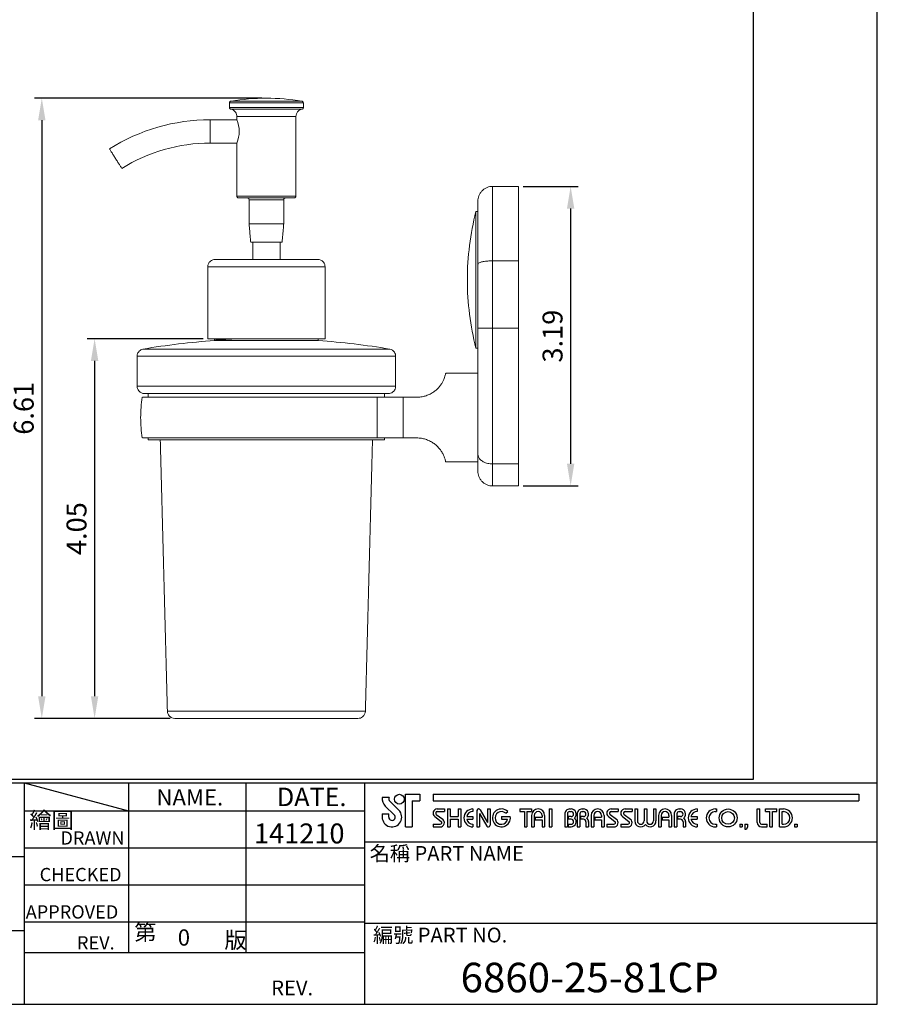
# Model space of a CAD drawing. Units: millimetres. Extents: x -39 to 521, y -73 to 969.
# Drawn here: x 257 to 373, y 391 to 524 of the extents above; entities that cross this region are included whole.
import ezdxf

# ---------------------------------------------------------------- set-up
doc = ezdxf.new("R2010")
doc.units = ezdxf.units.MM
doc.header["$PDMODE"] = 35
for name, color, linetype in [('A1', 2, 'Continuous'), ('A5', 136, 'Continuous'), ('DIM', 6, 'Continuous')]:
    doc.layers.add(name, color=color, linetype=linetype)
doc.layers.add('圖紙邊界', color=1, linetype='Continuous', plot=False)
doc.styles.add('CHINA', font='simplex.shx', dxfattribs={"bigfont": 'chineset.shx'})
doc.styles.add('勝泰-2.7', font='simplex.shx', dxfattribs={"height": 2.7, "bigfont": 'chineset.shx'})
doc.dimstyles.new('正常$0', dxfattribs={"dimtxt": 2, "dimasz": 3, "dimexe": 1, "dimexo": 0.625, "dimgap": 0.75, "dimtad": 1, "dimdsep": 46, "dimtxsty": '勝泰-2.7', "dimcen": 2.5, "dimclrd": 6, "dimclre": 6, "dimclrt": 6, "dimadec": 1, "dimazin": 0, "dimtfac": 1, "dimtmove": 0, "dimatfit": 3, "dimfxl": 0, "dimarcsym": 0})

# ---------------------------------------------------------------- blocks, each defined once
blk = doc.blocks.new('*D24')
at = {"layer": 'Defpoints', "color": 0, "ltscale": 10}
for p in [(324.65, 501.7), (324.65, 461.15), (331.72, 461.15)]:
    blk.add_point(p, dxfattribs=at)
at = {"layer": 'DIM', "color": 6, "lineweight": -2, "ltscale": 10}
for p, q in [((325.28, 501.7), (332.72, 501.7)), ((331.72, 498.7), (331.72, 464.15)), ((325.28, 461.15), (332.72, 461.15))]:
    blk.add_line(p, q, dxfattribs=at)
at = {"layer": 'DIM', "color": 6, "ltscale": 10}
for points in [[(331.22, 498.7), (332.22, 498.7), (331.72, 501.7)], [(331.22, 464.15), (332.22, 464.15), (331.72, 461.15)]]:
    blk.add_solid(points, dxfattribs=at)
at = {"layer": 'DIM', "color": 6, "ltscale": 10, "insert": (329.62, 481.43), "char_height": 2.7, "attachment_point": 5, "rotation": 90, "style": '勝泰-2.7'}
blk.add_mtext('3.19', dxfattribs=at)
blk = doc.blocks.new('*D25')
at = {"layer": 'Defpoints', "color": 0, "ltscale": 10}
for p in [(290.53, 513.65), (260.12, 429.68), (278.13, 429.68)]:
    blk.add_point(p, dxfattribs=at)
at = {"layer": 'DIM', "color": 6, "lineweight": -2, "ltscale": 10}
for p, q in [((289.9, 513.65), (259.12, 513.65)), ((260.12, 510.65), (260.12, 432.68)), ((277.5, 429.68), (259.12, 429.68))]:
    blk.add_line(p, q, dxfattribs=at)
at = {"layer": 'DIM', "color": 6, "ltscale": 10}
for points in [[(259.62, 510.65), (260.62, 510.65), (260.12, 513.65)], [(259.62, 432.68), (260.62, 432.68), (260.12, 429.68)]]:
    blk.add_solid(points, dxfattribs=at)
at = {"layer": 'DIM', "color": 6, "ltscale": 10, "insert": (258.02, 471.66), "char_height": 2.7, "attachment_point": 5, "rotation": 90, "style": '勝泰-2.7'}
blk.add_mtext('6.61', dxfattribs=at)
blk = doc.blocks.new('*D26')
at = {"layer": 'Defpoints', "color": 0, "ltscale": 10}
for p in [(282.58, 481.07), (267.27, 429.68), (276.98, 429.68)]:
    blk.add_point(p, dxfattribs=at)
at = {"layer": 'DIM', "color": 6, "lineweight": -2, "ltscale": 10}
for p, q in [((281.95, 481.07), (266.27, 481.07)), ((267.27, 478.07), (267.27, 432.68)), ((276.35, 429.68), (266.27, 429.68))]:
    blk.add_line(p, q, dxfattribs=at)
at = {"layer": 'DIM', "color": 6, "ltscale": 10}
for points in [[(266.77, 478.07), (267.77, 478.07), (267.27, 481.07)], [(266.77, 432.68), (267.77, 432.68), (267.27, 429.68)]]:
    blk.add_solid(points, dxfattribs=at)
at = {"layer": 'DIM', "color": 6, "ltscale": 10, "insert": (265.17, 455.37), "char_height": 2.7, "attachment_point": 5, "rotation": 90, "style": '勝泰-2.7'}
blk.add_mtext('4.05', dxfattribs=at)

msp = doc.modelspace()

# ---------------------------------------------------------------- linework, layer by layer
at = {"color": 7, "linetype": 'Continuous', "lineweight": 15}
for p, q in [((295.32, 513.246), (285.738, 513.246)), ((285.529, 512.999), (295.529, 512.999)), ((295.529, 512.396), (285.529, 512.396)), ((285.729, 512.151), (295.329, 512.151)), ((282.929, 507.571), (282.929, 510.721)), ((286.529, 511.171), (294.529, 511.171)), ((321.154, 491.624), (321.154, 501.7)), ((324.654, 501.7), (324.654, 491.624)), ((294.529, 500.401), (286.529, 500.401)), ((292.879, 499.901), (288.179, 499.901)), ((318.896, 489.05), (318.896, 498.3)), ((288.179, 496.651), (292.879, 496.651)), ((288.404, 494.151), (292.654, 494.151)), ((282.579, 490.816), (298.479, 490.816)), ((321.154, 482.525), (321.154, 491.624)), ((324.654, 491.624), (321.154, 491.624)), ((324.654, 491.624), (324.654, 482.525)), ((318.896, 479.8), (318.896, 489.05)), ((321.154, 464.132), (321.154, 482.525)), ((324.654, 482.525), (321.154, 482.525)), ((324.654, 482.525), (324.654, 464.132)), ((298.479, 481.066), (282.579, 481.066)), ((283.506, 481.066), (283.506, 480.831)), ((297.552, 480.826), (283.506, 480.826)), ((273.029, 478.7), (308.029, 478.7)), ((273.812, 479.676), (307.246, 479.676)), ((308.029, 474.65), (273.029, 474.65)), ((305.505, 467.65), (305.505, 473.15)), ((309.024, 467.65), (309.024, 473.15)), ((309.024, 473.15), (310.875, 473.15)), ((274.529, 467.4), (306.529, 467.4)), ((310.875, 467.65), (309.024, 467.65)), ((324.654, 464.132), (321.154, 464.132)), ((321.154, 461.15), (321.154, 464.132)), ((324.654, 464.132), (324.654, 461.15)), ((303.929, 430.65), (277.129, 430.65))]:
    msp.add_line(p, q, dxfattribs=at)
for centre, radius, start, end in [((290.622, 483.646), 30, 90.17723, 99.36847), ((290.436, 483.646), 30, 80.63153, 89.82277), ((282.929, 485.071), 25.65, 90, 122.15276), ((282.696, 509.146), 4.144, 337.65981, 22.34019), ((282.929, 485.071), 22.5, 90, 122.15276), ((355.237, 489.05), 37.5, 165.71965, 180), ((355.237, 489.05), 37.5, 180, 194.28035), ((290.426, 381.066), 100, 93.96812, 99.56328), ((290.632, 381.066), 100, 80.43672, 86.03188), ((290.529, 470.4), 17.025, 170.6921, 180), ((290.529, 470.4), 17.025, 180, 189.30773)]:
    msp.add_arc(centre, radius, start, end, dxfattribs=at)
for points, knots in [([(285.529, 512.999), (285.533, 513.031), (285.54, 513.097), (285.595, 513.175), (285.664, 513.227), (285.714, 513.24), (285.738, 513.246)], [0, 0, 0, 0, 0.27222464, 0.56192996, 0.78778025, 1, 1, 1, 1]), ([(295.32, 513.246), (295.351, 513.237), (295.415, 513.219), (295.483, 513.152), (295.522, 513.075), (295.527, 513.024), (295.529, 512.999)], [0, 0, 0, 0, 0.2722242, 0.5619239, 0.7877787, 1, 1, 1, 1]), ([(285.729, 512.151), (285.699, 512.16), (285.638, 512.18), (285.573, 512.246), (285.535, 512.322), (285.531, 512.372), (285.529, 512.396)], [0, 0, 0, 0, 0.27264648, 0.5618243, 0.78735971, 1, 1, 1, 1]), ([(285.729, 512.151), (285.848, 512.113), (286.094, 512.034), (286.354, 511.769), (286.504, 511.468), (286.521, 511.268), (286.529, 511.171)], [0, 0, 0, 0, 0.2726422, 0.5618188, 0.787356, 1, 1, 1, 1]), ([(294.529, 511.171), (294.543, 511.296), (294.571, 511.553), (294.778, 511.86), (295.043, 512.067), (295.236, 512.123), (295.329, 512.151)], [0, 0, 0, 0, 0.2726415, 0.5618178, 0.787357, 1, 1, 1, 1]), ([(295.529, 512.396), (295.526, 512.365), (295.519, 512.301), (295.467, 512.224), (295.4, 512.172), (295.352, 512.158), (295.329, 512.151)], [0, 0, 0, 0, 0.272641, 0.5618173, 0.7873574, 1, 1, 1, 1]), ([(270.955, 504.12), (270.946, 504.135), (270.927, 504.164), (270.783, 504.394), (270.57, 504.733), (270.305, 505.155), (270.018, 505.611), (269.743, 506.049), (269.51, 506.42), (269.346, 506.681), (269.284, 506.779), (269.28, 506.786), (269.279, 506.787)], [0, 0, 0, 0, 0.1073725, 0.2147448, 0.3221173, 0.4294898, 0.5368622, 0.6442348, 0.751607, 0.8589796, 0.9663521, 1, 1, 1, 1]), ([(321.154, 501.7), (321.032, 501.694), (320.781, 501.68), (320.408, 501.569), (320.05, 501.384), (319.73, 501.124), (319.47, 500.804), (319.285, 500.446), (319.174, 500.073), (319.161, 499.822), (319.154, 499.7)], [0, 0, 0, 0, 0.116516, 0.2400113, 0.3686409, 0.5, 0.6313592, 0.7599885, 0.8834836, 1, 1, 1, 1]), ([(286.779, 500.151), (286.744, 500.155), (286.67, 500.165), (286.586, 500.232), (286.537, 500.316), (286.532, 500.373), (286.529, 500.401)], [0, 0, 0, 0, 0.27026075, 0.56242901, 0.78973672, 1, 1, 1, 1]), ([(286.779, 500.151), (286.785, 500.151), (286.799, 500.151), (286.921, 500.151), (287.151, 500.151), (287.456, 500.151), (287.776, 500.151), (288.067, 500.151), (288.395, 500.151), (288.768, 500.151), (289.172, 500.151), (289.756, 500.151), (290.529, 500.151), (291.452, 500.151), (292.162, 500.151), (292.663, 500.151), (292.991, 500.151), (293.282, 500.151), (293.602, 500.151), (293.907, 500.151), (294.137, 500.151), (294.259, 500.151), (294.273, 500.151), (294.279, 500.151)], [0, 0, 0, 0, 0.0423999, 0.09037, 0.1444223, 0.2048547, 0.2382756, 0.2716741, 0.3079322, 0.344168, 0.3826, 0.4210092, 0.5000704, 0.5791316, 0.6558321, 0.6920901, 0.7283259, 0.7617467, 0.7951454, 0.8555777, 0.90963, 0.9576001, 1, 1, 1, 1]), ([(288.179, 499.901), (288.175, 499.936), (288.165, 500.01), (288.098, 500.094), (288.014, 500.143), (287.957, 500.148), (287.929, 500.151)], [0, 0, 0, 0, 0.27026171, 0.56243393, 0.78973597, 1, 1, 1, 1]), ([(293.129, 500.151), (293.094, 500.147), (293.02, 500.137), (292.936, 500.07), (292.887, 499.986), (292.882, 499.928), (292.879, 499.901)], [0, 0, 0, 0, 0.27026, 0.5624286, 0.7897365, 1, 1, 1, 1]), ([(294.529, 500.401), (294.525, 500.365), (294.515, 500.292), (294.448, 500.208), (294.364, 500.159), (294.307, 500.154), (294.279, 500.151)], [0, 0, 0, 0, 0.2702612, 0.5624299, 0.7897356, 1, 1, 1, 1]), ([(319.154, 491.169), (319.154, 491.397), (319.154, 491.852), (319.154, 492.542), (319.154, 493.237), (319.154, 493.95), (319.154, 494.657), (319.154, 495.367), (319.154, 496.053), (319.154, 496.799), (319.154, 497.559), (319.154, 498.29), (319.154, 498.897), (319.154, 499.351), (319.154, 499.645), (319.154, 499.682), (319.154, 499.7)], [0, 0, 0, 0, 0.0476304, 0.0952517, 0.147493, 0.1997517, 0.2567342, 0.3137343, 0.3753772, 0.4370377, 0.5249359, 0.6147865, 0.7081304, 0.8041298, 0.9016374, 1, 1, 1, 1]), ([(282.579, 490.816), (282.597, 490.958), (282.633, 491.253), (282.904, 491.588), (283.24, 491.783), (283.469, 491.805), (283.579, 491.816)], [0, 0, 0, 0, 0.2702615, 0.5624295, 0.7897365, 1, 1, 1, 1]), ([(283.579, 491.816), (283.584, 491.816), (283.595, 491.816), (283.688, 491.816), (283.852, 491.816), (284.111, 491.816), (284.479, 491.816), (284.924, 491.816), (285.423, 491.816), (285.958, 491.816), (286.571, 491.816), (287.258, 491.816), (288.011, 491.816), (288.818, 491.816), (289.664, 491.816), (290.529, 491.816), (291.394, 491.816), (292.24, 491.816), (293.047, 491.816), (293.8, 491.816), (294.487, 491.816), (295.1, 491.816), (295.635, 491.816), (296.134, 491.816), (296.579, 491.816), (296.947, 491.816), (297.206, 491.816), (297.37, 491.816), (297.463, 491.816), (297.474, 491.816), (297.479, 491.816)], [0, 0, 0, 0, 0.0282562, 0.0583765, 0.0903494, 0.1263683, 0.1645555, 0.2048409, 0.2374628, 0.271613, 0.3071917, 0.3440552, 0.3820152, 0.4208415, 0.4602673, 0.5, 0.5397327, 0.5791585, 0.6179848, 0.6559448, 0.6928083, 0.728387, 0.7625371, 0.7951591, 0.8354341, 0.8736214, 0.9096506, 0.9416131, 0.9717385, 1, 1, 1, 1]), ([(297.479, 491.816), (297.621, 491.798), (297.916, 491.762), (298.251, 491.491), (298.446, 491.155), (298.468, 490.926), (298.479, 490.816)], [0, 0, 0, 0, 0.27026082, 0.56242944, 0.78973627, 1, 1, 1, 1]), ([(319.154, 491.169), (319.169, 491.211), (319.2, 491.298), (319.457, 491.422), (319.887, 491.531), (320.477, 491.609), (320.934, 491.619), (321.154, 491.624)], [0, 0, 0, 0, 0.1768132, 0.3671493, 0.5635508, 0.7902752, 1, 1, 1, 1]), ([(319.154, 482.525), (319.154, 483.494), (319.154, 485.431), (319.154, 488.324), (319.154, 490.22), (319.154, 491.169)], [0, 0, 0, 0, 0.3332989, 0.6666882, 1, 1, 1, 1]), ([(319.154, 482.525), (319.169, 482.525), (319.2, 482.525), (319.457, 482.525), (319.887, 482.525), (320.477, 482.525), (320.934, 482.525), (321.154, 482.525)], [0, 0, 0, 0, 0.1768132, 0.3671493, 0.5635508, 0.7902753, 1, 1, 1, 1]), ([(319.154, 465.469), (319.154, 466.053), (319.154, 467.227), (319.154, 469.162), (319.154, 471.216), (319.154, 473.378), (319.154, 475.618), (319.154, 477.906), (319.154, 480.214), (319.154, 481.758), (319.154, 482.525)], [0, 0, 0, 0, 0.1231627, 0.2478869, 0.3736743, 0.5, 0.6263257, 0.7521131, 0.8768373, 1, 1, 1, 1]), ([(283.506, 480.831), (283.522, 480.843), (283.556, 480.868), (283.827, 480.907), (284.257, 480.945), (284.852, 480.983), (285.63, 481.022), (286.242, 481.05), (286.613, 481.065), (286.635, 481.066)], [0, 0, 0, 0, 0.1593079, 0.322683, 0.4819906, 0.6453653, 0.8146545, 0.9888534, 1, 1, 1, 1]), ([(273.029, 478.7), (273.042, 478.823), (273.07, 479.077), (273.272, 479.381), (273.531, 479.589), (273.72, 479.648), (273.812, 479.676)], [0, 0, 0, 0, 0.2728312, 0.5617713, 0.7871699, 1, 1, 1, 1]), ([(307.246, 479.676), (307.363, 479.637), (307.605, 479.555), (307.858, 479.291), (308.004, 478.993), (308.021, 478.796), (308.029, 478.7)], [0, 0, 0, 0, 0.2728305, 0.5617704, 0.787168, 1, 1, 1, 1]), ([(310.875, 473.15), (311.07, 473.158), (311.465, 473.175), (312.04, 473.309), (312.586, 473.519), (313.077, 473.796), (313.508, 474.124), (313.866, 474.479), (314.154, 474.845), (314.38, 475.209), (314.549, 475.555), (314.672, 475.878), (314.75, 476.15), (314.792, 476.335), (314.808, 476.421), (314.803, 476.396), (314.803, 476.395)], [0, 0, 0, 0, 0.0676857, 0.1373041, 0.2049983, 0.2747074, 0.3414785, 0.4101586, 0.4777108, 0.546859, 0.6223038, 0.6992576, 0.7906543, 0.883962, 0.9915132, 1, 1, 1, 1]), ([(274.029, 473.65), (273.888, 473.668), (273.593, 473.704), (273.257, 473.975), (273.062, 474.311), (273.04, 474.54), (273.029, 474.65)], [0, 0, 0, 0, 0.2702609, 0.5624296, 0.7897364, 1, 1, 1, 1]), ([(308.029, 474.65), (308.011, 474.508), (307.975, 474.213), (307.704, 473.878), (307.368, 473.683), (307.139, 473.661), (307.029, 473.65)], [0, 0, 0, 0, 0.27026161, 0.56242997, 0.78973621, 1, 1, 1, 1]), ([(274.029, 473.65), (274.036, 473.65), (274.05, 473.65), (274.169, 473.65), (274.371, 473.65), (274.684, 473.65), (275.115, 473.65), (275.69, 473.65), (276.422, 473.65), (277.324, 473.65), (278.407, 473.65), (279.677, 473.65), (281.132, 473.65), (282.763, 473.65), (284.551, 473.65), (286.467, 473.65), (288.475, 473.65), (290.529, 473.65), (292.584, 473.65), (294.591, 473.65), (296.507, 473.65), (298.295, 473.65), (299.926, 473.65), (301.381, 473.65), (302.651, 473.65), (303.734, 473.65), (304.637, 473.65), (305.368, 473.65), (305.943, 473.65), (306.374, 473.65), (306.687, 473.65), (306.889, 473.65), (307.008, 473.65), (307.022, 473.65), (307.029, 473.65)], [0, 0, 0, 0, 0.0211986, 0.0423899, 0.0663755, 0.0903562, 0.1165981, 0.1444144, 0.1738353, 0.2048671, 0.2374861, 0.2716333, 0.3072088, 0.344069, 0.3820258, 0.4208485, 0.4602709, 0.5, 0.5397292, 0.5791515, 0.6179743, 0.655931, 0.6927912, 0.7283668, 0.7625139, 0.7951329, 0.8261647, 0.8555856, 0.8834019, 0.9096438, 0.9336294, 0.9576101, 0.9788039, 1, 1, 1, 1]), ([(273.748, 473.15), (273.742, 473.15), (273.711, 473.15), (273.87, 473.15), (274.226, 473.15), (274.803, 473.15), (275.578, 473.15), (276.541, 473.15), (277.679, 473.15), (278.983, 473.15), (280.43, 473.15), (282.005, 473.15), (283.689, 473.15), (285.458, 473.15), (287.291, 473.15), (289.166, 473.15), (291.058, 473.15), (292.943, 473.15), (294.797, 473.15), (296.598, 473.15), (298.323, 473.15), (299.947, 473.15), (301.454, 473.15), (302.749, 473.15), (303.837, 473.15), (304.751, 473.15), (305.254, 473.15), (305.505, 473.15)], [0, 0, 0, 0, 0.01043228, 0.05248706, 0.09467596, 0.13673075, 0.17878552, 0.22097444, 0.26302923, 0.30508401, 0.34727286, 0.38932765, 0.43138247, 0.47357132, 0.51562616, 0.55768091, 0.59986984, 0.64192465, 0.68397941, 0.72616828, 0.76822307, 0.81027786, 0.85246677, 0.89452156, 0.92965506, 0.96486648, 1, 1, 1, 1]), ([(305.505, 473.15), (305.626, 473.15), (305.868, 473.15), (306.356, 473.15), (306.925, 473.15), (307.536, 473.15), (308.158, 473.15), (308.649, 473.15), (308.939, 473.15), (309.024, 473.15)], [0, 0, 0, 0, 0.1656037, 0.3311772, 0.4972461, 0.6632158, 0.8028617, 0.9424589, 1, 1, 1, 1]), ([(273.748, 467.65), (273.742, 467.65), (273.711, 467.65), (273.87, 467.65), (274.226, 467.65), (274.803, 467.65), (275.578, 467.65), (276.541, 467.65), (277.679, 467.65), (278.983, 467.65), (280.43, 467.65), (282.005, 467.65), (283.689, 467.65), (285.458, 467.65), (287.291, 467.65), (289.166, 467.65), (291.058, 467.65), (292.943, 467.65), (294.797, 467.65), (296.598, 467.65), (298.323, 467.65), (299.947, 467.65), (301.454, 467.65), (302.749, 467.65), (303.837, 467.65), (304.751, 467.65), (305.254, 467.65), (305.505, 467.65)], [0, 0, 0, 0, 0.0104333, 0.052488, 0.0946769, 0.1367317, 0.1787864, 0.2209753, 0.26303, 0.3050847, 0.3472735, 0.3893283, 0.4313831, 0.4735719, 0.5156267, 0.5576814, 0.5998703, 0.641925, 0.6839797, 0.7261686, 0.7682233, 0.8102781, 0.8524669, 0.8945217, 0.9296551, 0.9648665, 1, 1, 1, 1]), ([(309.024, 467.65), (308.814, 467.65), (308.395, 467.65), (307.785, 467.65), (307.213, 467.65), (306.678, 467.65), (306.198, 467.65), (305.797, 467.65), (305.597, 467.65), (305.505, 467.65)], [0, 0, 0, 0, 0.1425573, 0.2851555, 0.4272742, 0.5694533, 0.7203849, 0.8713526, 1, 1, 1, 1]), ([(314.803, 464.405), (314.801, 464.416), (314.797, 464.437), (314.748, 464.664), (314.645, 465.008), (314.47, 465.423), (314.243, 465.826), (313.942, 466.234), (313.58, 466.614), (313.134, 466.968), (312.632, 467.26), (312.085, 467.476), (311.5, 467.621), (311.089, 467.64), (310.875, 467.65)], [0, 0, 0, 0, 0.1018902, 0.2149633, 0.3316108, 0.4159236, 0.5024337, 0.5733419, 0.6462246, 0.7171886, 0.7904987, 0.857163, 0.9257221, 1, 1, 1, 1]), ([(319.154, 465.469), (319.169, 465.346), (319.2, 465.089), (319.457, 464.725), (319.887, 464.403), (320.477, 464.175), (320.934, 464.146), (321.154, 464.132)], [0, 0, 0, 0, 0.1768133, 0.3671495, 0.5635508, 0.7902753, 1, 1, 1, 1]), ([(319.154, 463.15), (319.154, 463.158), (319.154, 463.175), (319.154, 463.308), (319.154, 463.516), (319.154, 463.826), (319.154, 464.257), (319.154, 464.813), (319.154, 465.253), (319.154, 465.469)], [0, 0, 0, 0, 0.1327465, 0.2646776, 0.395007, 0.5230057, 0.6871965, 0.846305, 1, 1, 1, 1]), ([(319.154, 463.15), (319.161, 463.028), (319.174, 462.777), (319.285, 462.404), (319.47, 462.046), (319.73, 461.726), (320.05, 461.466), (320.408, 461.281), (320.781, 461.17), (321.032, 461.157), (321.154, 461.15)], [0, 0, 0, 0, 0.11651586, 0.24001098, 0.36864086, 0.50000003, 0.6313592, 0.75998854, 0.88348403, 1, 1, 1, 1]), ([(278.129, 429.676), (277.99, 429.693), (277.7, 429.729), (277.367, 429.991), (277.17, 430.318), (277.143, 430.542), (277.129, 430.65)], [0, 0, 0, 0, 0.2705905, 0.5623436, 0.7894072, 1, 1, 1, 1]), ([(303.929, 430.65), (303.908, 430.511), (303.865, 430.222), (303.594, 429.897), (303.262, 429.708), (303.037, 429.687), (302.929, 429.676)], [0, 0, 0, 0, 0.2705907, 0.5623433, 0.7894067, 1, 1, 1, 1]), ([(278.129, 429.676), (278.134, 429.676), (278.145, 429.676), (278.234, 429.676), (278.386, 429.676), (278.624, 429.676), (278.948, 429.676), (279.382, 429.676), (279.927, 429.676), (280.605, 429.676), (281.419, 429.676), (282.373, 429.676), (283.467, 429.676), (284.693, 429.676), (286.037, 429.676), (287.477, 429.676), (288.985, 429.676), (290.529, 429.676), (292.073, 429.676), (293.581, 429.676), (295.022, 429.676), (296.365, 429.676), (297.591, 429.676), (298.685, 429.676), (299.639, 429.676), (300.535, 429.676), (301.326, 429.676), (301.982, 429.676), (302.406, 429.676), (302.672, 429.676), (302.824, 429.676), (302.913, 429.676), (302.924, 429.676), (302.929, 429.676)], [0, 0, 0, 0, 0.0212005, 0.0423912, 0.0663783, 0.0903589, 0.1173922, 0.1444189, 0.1738407, 0.2048733, 0.2374934, 0.2716416, 0.3072181, 0.3440795, 0.3820373, 0.4208612, 0.4602847, 0.5000151, 0.5397454, 0.5791689, 0.6179929, 0.6559507, 0.692812, 0.7283886, 0.7625368, 0.7951568, 0.835989, 0.8736221, 0.9096411, 0.9336283, 0.9576088, 0.9788028, 1, 1, 1, 1])]:
    msp.add_open_spline(points, degree=3, knots=knots, dxfattribs=at)
for points in [[(285.529, 512.999), (285.529, 512.396)], [(295.529, 512.396), (295.529, 512.999)], [(286.529, 510.721), (282.929, 510.721)], [(286.529, 511.171), (286.529, 510.721)], [(294.529, 500.401), (294.529, 511.171)], [(282.929, 507.571), (286.529, 507.571)], [(286.529, 507.571), (286.529, 500.401)], [(324.654, 501.7), (321.154, 501.7)], [(288.179, 499.901), (288.179, 496.651)], [(292.879, 496.651), (292.879, 499.901)], [(319.154, 498.3), (318.896, 498.3)], [(288.179, 496.651), (288.404, 494.151)], [(292.654, 494.151), (292.879, 496.651)], [(288.679, 494.151), (288.679, 491.816)], [(292.379, 491.816), (292.379, 494.151)], [(282.579, 490.816), (282.579, 481.066)], [(298.479, 481.066), (298.479, 490.816)], [(283.506, 480.831), (283.506, 480.826)], [(283.84, 481.066), (283.659, 480.881)], [(297.552, 480.826), (297.552, 481.066)], [(273.029, 478.7), (273.029, 474.65)], [(308.029, 474.65), (308.029, 478.7)], [(318.896, 479.8), (319.154, 479.8)], [(319.154, 476.4), (314.803, 476.4)], [(274.529, 473.65), (274.529, 473.15)], [(306.529, 473.15), (306.529, 473.65)], [(274.529, 467.65), (274.529, 467.4)], [(276.167, 467.4), (277.129, 430.65)], [(303.929, 430.65), (304.891, 467.4)], [(306.529, 467.4), (306.529, 467.65)], [(314.803, 464.4), (319.154, 464.4)], [(321.154, 461.15), (324.654, 461.15)]]:
    msp.add_open_spline(points, degree=1, dxfattribs=at)
at = {"layer": 'A5'}
for p, q in [((373.24, 390.969), (373.24, 655.469)), ((179.703, 420.969), (373.24, 420.969)), ((257.721, 420.969), (257.721, 390.969)), ((257.721, 420.969), (271.875, 417.144)), ((271.875, 420.969), (271.875, 397.969)), ((287.724, 420.969), (287.724, 397.969)), ((303.802, 420.969), (303.802, 390.969)), ((370.751, 419.399), (370.751, 418.517)), ((257.721, 417.144), (303.802, 417.144)), ((257.721, 412.144), (303.802, 412.144)), ((303.802, 412.969), (373.24, 412.969)), ((239.703, 410.969), (257.721, 410.969)), ((257.721, 407.144), (303.802, 407.144)), ((257.721, 402.144), (303.802, 402.144)), ((303.802, 401.969), (373.24, 401.969)), ((239.703, 400.969), (257.721, 400.969)), ((257.721, 397.969), (303.802, 397.969)), ((179.703, 390.969), (373.24, 390.969))]:
    msp.add_line(p, q, dxfattribs=at)
at = {"layer": 'A5', "color": 140}
for p, q in [((307.131, 418.958), (306.219, 418.958)), ((309.381, 419.399), (311.321, 419.399)), ((309.381, 414.989), (309.381, 419.399)), ((311.321, 419.399), (311.321, 418.517)), ((313.085, 419.399), (370.751, 419.399)), ((313.085, 419.399), (313.085, 418.517)), ((306.608, 417.816), (307.835, 416.629)), ((307.222, 418.45), (308.449, 417.263)), ((310.263, 418.517), (311.321, 418.517)), ((310.263, 418.517), (310.263, 414.989)), ((313.085, 418.517), (370.751, 418.517)), ((313.658, 417.415), (314.629, 417.415)), ((314.629, 417.415), (314.629, 417.062)), ((315.07, 417.415), (315.422, 417.415)), ((315.07, 417.415), (315.07, 414.989)), ((315.422, 417.415), (315.422, 416.378)), ((316.481, 417.415), (316.834, 417.415)), ((316.481, 417.415), (316.481, 416.378)), ((316.834, 417.415), (316.834, 414.989)), ((318.487, 417.415), (318.487, 417.062)), ((319.259, 417.415), (319.265, 417.415)), ((319.455, 417.305), (320.45, 415.596)), ((320.45, 417.415), (320.803, 417.415)), ((320.45, 417.415), (320.45, 415.596)), ((320.803, 417.415), (320.803, 415.21)), ((324.86, 417.415), (326.403, 417.415)), ((324.86, 417.415), (324.86, 417.062)), ((326.403, 417.415), (326.403, 417.062)), ((328.829, 417.415), (329.182, 417.415)), ((328.829, 417.415), (328.829, 414.989)), ((329.182, 417.415), (329.182, 414.989)), ((331.615, 417.415), (331.772, 417.415)), ((333.293, 417.415), (333.449, 417.415)), ((337.186, 417.415), (338.156, 417.415)), ((337.186, 417.415), (338.156, 417.415)), ((338.156, 417.415), (338.156, 417.062)), ((339.082, 417.415), (340.052, 417.415)), ((339.082, 417.415), (340.052, 417.415)), ((340.052, 417.415), (340.052, 417.062)), ((340.405, 417.415), (340.758, 417.415)), ((340.405, 417.415), (340.405, 415.794)), ((340.758, 417.415), (340.758, 415.794)), ((341.662, 417.415), (342.015, 417.415)), ((341.662, 417.415), (341.662, 415.794)), ((342.015, 417.415), (342.015, 415.794)), ((342.919, 417.415), (343.272, 417.415)), ((342.919, 417.415), (342.919, 415.794)), ((343.272, 417.415), (343.272, 415.794)), ((346.435, 417.415), (346.591, 417.415)), ((346.435, 417.415), (346.591, 417.415)), ((348.85, 417.415), (348.85, 417.062)), ((351.298, 417.415), (351.478, 417.415)), ((351.478, 417.415), (351.478, 417.062)), ((356.991, 417.415), (357.343, 417.415)), ((356.991, 415.563), (356.991, 417.415)), ((357.343, 415.563), (357.343, 417.415)), ((358.093, 417.062), (358.093, 417.415)), ((358.093, 417.415), (359.637, 417.415)), ((359.637, 417.062), (359.637, 417.415)), ((359.989, 417.415), (360.541, 417.415)), ((359.989, 414.989), (359.989, 417.415)), ((306.206, 416.753), (307.088, 416.753)), ((306.206, 416.753), (306.206, 416.246)), ((307.088, 416.312), (307.088, 416.753)), ((313.318, 416.38), (314.186, 415.74)), ((313.528, 416.664), (314.396, 416.024)), ((313.658, 417.062), (314.629, 417.062)), ((315.422, 416.378), (316.481, 416.378)), ((315.422, 416.026), (316.481, 416.026)), ((315.422, 416.026), (315.422, 414.989)), ((316.481, 416.026), (316.481, 414.989)), ((317.646, 416.378), (318.487, 416.378)), ((317.646, 416.026), (318.487, 416.026)), ((318.487, 416.378), (318.487, 416.026)), ((319.039, 417.194), (319.039, 414.989)), ((319.391, 416.808), (320.386, 415.099)), ((319.391, 416.808), (319.391, 414.989)), ((322.346, 416.378), (323.546, 416.378)), ((322.346, 416.378), (322.346, 416.026)), ((322.346, 416.026), (323.188, 416.026)), ((322.934, 416.83), (323.205, 417.059)), ((324.86, 417.062), (325.455, 417.062)), ((325.455, 417.062), (325.455, 414.989)), ((325.808, 417.062), (326.403, 417.062)), ((325.808, 417.062), (325.808, 414.989)), ((326.439, 416.533), (326.439, 414.989)), ((326.792, 416.533), (326.792, 414.989)), ((326.939, 416.312), (327.851, 416.312)), ((326.939, 416.312), (326.939, 415.959)), ((326.939, 415.959), (327.851, 415.959)), ((327.851, 416.533), (327.851, 416.312)), ((327.851, 415.959), (327.851, 414.989)), ((328.203, 416.533), (328.203, 414.989)), ((330.922, 416.757), (330.922, 414.989)), ((331.275, 416.753), (331.275, 414.989)), ((331.387, 416.378), (331.387, 416.026)), ((331.772, 416.378), (331.387, 416.378)), ((331.772, 416.026), (331.387, 416.026)), ((331.615, 417.062), (331.772, 417.062)), ((332.599, 416.757), (332.599, 414.989)), ((332.599, 416.757), (332.599, 414.989)), ((332.953, 416.753), (332.953, 414.989)), ((333.449, 416.378), (333.065, 416.378)), ((333.065, 416.378), (333.065, 416.026)), ((333.449, 416.026), (333.065, 416.026)), ((333.293, 417.062), (333.449, 417.062)), ((334.496, 416.533), (334.496, 414.989)), ((334.849, 416.533), (334.849, 414.989)), ((334.995, 416.312), (335.907, 416.312)), ((334.995, 416.312), (334.995, 415.959)), ((334.995, 415.959), (335.907, 415.959)), ((335.907, 416.533), (335.907, 416.312)), ((335.907, 415.959), (335.907, 414.989)), ((336.26, 416.533), (336.26, 414.989)), ((336.846, 416.38), (337.714, 415.74)), ((337.055, 416.664), (337.923, 416.024)), ((337.186, 417.062), (338.156, 417.062)), ((338.742, 416.38), (339.61, 415.74)), ((338.951, 416.664), (339.819, 416.024)), ((339.082, 417.062), (340.052, 417.062)), ((343.624, 416.533), (343.624, 414.989)), ((343.977, 416.533), (343.977, 414.989)), ((344.124, 416.312), (344.124, 415.959)), ((344.124, 416.312), (345.036, 416.312)), ((344.124, 415.959), (345.036, 415.959)), ((345.036, 416.533), (345.036, 416.312)), ((345.036, 415.959), (345.036, 414.989)), ((345.388, 416.533), (345.388, 414.989)), ((345.741, 416.757), (345.741, 414.989)), ((345.741, 416.533), (345.741, 414.989)), ((346.095, 416.753), (346.095, 414.989)), ((346.207, 416.378), (346.207, 416.026)), ((346.591, 416.378), (346.207, 416.378)), ((346.591, 416.026), (346.207, 416.026)), ((346.435, 417.062), (346.591, 417.062)), ((348.009, 416.378), (348.85, 416.378)), ((348.009, 416.026), (348.85, 416.026)), ((348.85, 416.378), (348.85, 416.026)), ((351.298, 417.062), (351.478, 417.062)), ((358.093, 417.062), (358.688, 417.062)), ((358.688, 414.989), (358.688, 417.062)), ((359.041, 417.062), (359.637, 417.062)), ((359.041, 414.989), (359.041, 417.062)), ((360.342, 415.342), (360.342, 417.062)), ((360.342, 417.062), (360.541, 417.062)), ((309.381, 414.989), (310.263, 414.989)), ((313.085, 415.342), (314.055, 415.342)), ((313.085, 415.342), (313.085, 414.989)), ((313.085, 414.989), (314.055, 414.989)), ((315.07, 414.989), (315.422, 414.989)), ((316.481, 414.989), (316.834, 414.989)), ((318.487, 415.342), (318.487, 414.989)), ((319.039, 414.989), (319.391, 414.989)), ((320.577, 414.989), (320.582, 414.989)), ((325.455, 414.989), (325.808, 414.989)), ((326.439, 414.989), (326.792, 414.989)), ((327.851, 414.989), (328.203, 414.989)), ((328.829, 414.989), (329.182, 414.989)), ((330.922, 414.989), (331.275, 414.989)), ((331.387, 415.342), (331.387, 414.989)), ((331.387, 415.342), (331.804, 415.342)), ((331.387, 414.989), (331.772, 414.989)), ((332.599, 414.989), (332.953, 414.989)), ((332.599, 414.989), (332.953, 414.989)), ((333.791, 415.684), (333.791, 414.989)), ((333.791, 414.989), (334.143, 414.989)), ((334.143, 415.717), (334.143, 414.989)), ((334.496, 414.989), (334.849, 414.989)), ((334.496, 414.989), (334.849, 414.989)), ((335.907, 414.989), (336.26, 414.989)), ((335.907, 414.989), (336.26, 414.989)), ((336.613, 415.342), (336.613, 414.989)), ((336.613, 415.342), (337.583, 415.342)), ((336.613, 414.989), (337.583, 414.989)), ((336.613, 414.989), (337.583, 414.989)), ((338.509, 415.342), (339.479, 415.342)), ((338.509, 415.342), (338.509, 414.989)), ((338.509, 414.989), (339.479, 414.989)), ((338.509, 414.989), (339.479, 414.989)), ((343.624, 414.989), (343.977, 414.989)), ((343.624, 414.989), (343.977, 414.989)), ((345.036, 414.989), (345.388, 414.989)), ((345.036, 414.989), (345.388, 414.989)), ((345.741, 414.989), (346.095, 414.989)), ((345.741, 414.989), (346.095, 414.989)), ((345.741, 414.989), (346.095, 414.989)), ((346.933, 415.684), (346.933, 414.989)), ((346.933, 414.989), (347.285, 414.989)), ((347.285, 415.717), (347.285, 414.989)), ((348.85, 415.342), (348.85, 414.989)), ((351.298, 415.342), (351.478, 415.342)), ((351.298, 414.989), (351.478, 414.989)), ((351.478, 415.342), (351.478, 414.989)), ((354.609, 415.342), (354.609, 414.989)), ((354.609, 415.342), (354.962, 415.342)), ((354.609, 414.989), (354.962, 414.989)), ((354.962, 415.342), (354.962, 414.989)), ((355.315, 414.989), (355.303, 414.681)), ((355.303, 414.681), (355.54, 414.681)), ((355.315, 415.342), (355.668, 415.342)), ((355.315, 415.342), (355.315, 414.989)), ((355.668, 414.989), (355.54, 414.681)), ((355.668, 415.342), (355.668, 414.989)), ((357.564, 415.342), (358.314, 415.342)), ((357.564, 414.989), (358.314, 414.989)), ((358.314, 414.989), (358.314, 415.342)), ((358.688, 414.989), (359.041, 414.989)), ((359.989, 414.989), (360.541, 414.989)), ((360.342, 415.342), (360.541, 415.342)), ((362.028, 415.342), (362.381, 415.342)), ((362.028, 415.342), (362.028, 414.989)), ((362.028, 414.989), (362.381, 414.989)), ((362.381, 415.342), (362.381, 414.989))]:
    msp.add_line(p, q, dxfattribs=at)
for centre, radius in [((308.527, 418.738), 0.662), ((353.044, 416.202), 1.213), ((353.044, 416.202), 0.86)]:
    msp.add_circle(centre, radius, dxfattribs=at)
for centre, radius, start, end in [((307.529, 418.767), 1.323, 171.69252, 226.57501), ((307.529, 418.767), 0.441, 154.31291, 225.93726), ((307.529, 416.312), 1.323, 180, 45.93726), ((313.658, 416.841), 0.573, 90, 233.59731), ((318.487, 416.202), 1.213, 90, 270), ((319.259, 417.194), 0.221, 90, 180), ((319.265, 417.194), 0.221, 30.19162, 90), ((322.346, 416.202), 1.213, 44.9428, 8.3636), ((327.321, 416.533), 0.882, 0, 180), ((331.615, 416.72), 0.695, 90, 183.01213), ((331.772, 416.72), 0.695, 311.75221, 90), ((333.293, 416.72), 0.695, 90, 183.01213), ((333.449, 416.72), 0.695, 311.75221, 90), ((335.378, 416.533), 0.882, 0, 180), ((337.186, 416.841), 0.573, 90, 233.59731), ((339.082, 416.841), 0.573, 90, 233.59731), ((344.506, 416.533), 0.882, 0, 180), ((346.435, 416.72), 0.695, 90, 183.01213), ((346.591, 416.72), 0.695, 311.75221, 90), ((348.85, 416.202), 1.213, 90, 270), ((351.298, 416.202), 1.213, 90, 270), ((360.541, 416.202), 1.213, 270, 90), ((307.529, 416.312), 0.441, 180, 45.93726), ((313.658, 416.841), 0.221, 90, 233.59731), ((314.055, 415.563), 0.573, 270, 53.59731), ((318.487, 416.202), 0.86, 90, 168.163), ((318.487, 416.202), 0.86, 191.837, 270), ((322.346, 416.202), 0.86, 46.90737, 348.163), ((327.321, 416.533), 0.529, 0, 180), ((331.615, 416.72), 0.342, 90, 174.44656), ((331.772, 416.72), 0.342, 270, 90), ((331.772, 415.684), 0.695, 270, 48.24779), ((331.772, 415.684), 0.342, 270, 90), ((333.293, 416.72), 0.342, 90, 174.44656), ((333.449, 416.72), 0.342, 270, 90), ((333.449, 415.684), 0.342, 0, 90), ((333.449, 415.684), 0.695, 357.2706, 48.24779), ((335.378, 416.533), 0.529, 0, 180), ((337.186, 416.841), 0.221, 90, 233.59731), ((337.583, 415.563), 0.573, 270, 53.59731), ((339.082, 416.841), 0.221, 90, 233.59731), ((339.479, 415.563), 0.573, 270, 53.59731), ((344.506, 416.533), 0.529, 0, 180), ((346.435, 416.72), 0.342, 90, 174.44656), ((346.591, 416.72), 0.342, 270, 90), ((346.591, 415.684), 0.342, 0, 90), ((346.591, 415.684), 0.695, 357.2706, 48.24779), ((348.85, 416.202), 0.86, 90, 168.163), ((348.85, 416.202), 0.86, 191.837, 270), ((351.298, 416.202), 0.86, 90, 270), ((360.541, 416.202), 0.86, 270, 90), ((314.055, 415.563), 0.221, 270, 53.59731), ((320.577, 415.21), 0.221, 210.19162, 270), ((320.582, 415.21), 0.221, 270, 0), ((337.583, 415.563), 0.221, 270, 53.59731), ((339.479, 415.563), 0.221, 270, 53.59731), ((341.21, 415.794), 0.805, 180, 321.33589), ((341.21, 415.794), 0.452, 180, 0), ((342.467, 415.794), 0.805, 218.66411, 0), ((342.467, 415.794), 0.452, 180, 0), ((357.564, 415.563), 0.573, 180, 270), ((357.564, 415.563), 0.221, 180, 270)]:
    msp.add_arc(centre, radius, start, end, dxfattribs=at)
at = {"layer": '圖紙邊界', "ltscale": 10}
msp.add_lwpolyline([(196.471, 421.469), (356.471, 421.469), (356.471, 581.469), (196.471, 581.469)], close=True, dxfattribs=at)

# ---------------------------------------------------------------- texts
at = {"layer": 'A1', "style": 'CHINA'}
for s, height, p in [('141210', 2.7, (288.838, 412.751)), ('0', 2.2, (278.527, 398.912)), ('6860-25-81CP', 4, (316.82, 392.596))]:
    msp.add_text(s, height=height, dxfattribs=at).set_placement(p)
at = {"layer": 'A5', "color": 140, "style": 'CHINA'}
for s, height, p in [('NAME.', 2.2, (275.644, 417.89)), ('DATE.', 2.5, (291.951, 417.795)), ('繪圖', 2.2, (258.444, 414.798)), ('DRAWN', 1.8, (262.645, 412.586)), ('名稱 PART NAME', 2, (304.508, 410.402)), ('CHECKED', 1.8, (259.828, 407.634)), ('APPROVED', 1.8, (257.943, 402.575)), ('第', 2.2, (272.64, 399.633)), ('編號 PART NO.', 2, (304.953, 399.345)), ('REV.', 1.8, (264.881, 398.394)), ('版', 2.2, (284.853, 398.558)), ('REV.', 2, (291.182, 392.187))]:
    msp.add_text(s, height=height, dxfattribs=at).set_placement(p)

# ---------------------------------------------------------------- dimensions: what is measured, and where the dimension line sits
at = {"layer": 'DIM', "ltscale": 10}
for base, p1, p2, text, picture, middle in [((260.125, 429.676), (290.529, 513.646), (278.129, 429.676), '6.61', '*D25', (258.025, 471.661)), ((331.719, 461.15), (324.654, 501.7), (324.654, 461.15), '3.19', '*D24', (329.619, 481.425)), ((267.267, 429.676), (282.579, 481.066), (276.976, 429.676), '4.05', '*D26', (265.167, 455.371))]:
    dim = msp.add_linear_dim(base=base, p1=p1, p2=p2, angle=90, text=text, dimstyle='正常$0', dxfattribs=at)
    dim.commit()
    dim.dimension.update_dxf_attribs({"geometry": picture, "text_midpoint": middle})

doc.saveas('drawing.dxf')
